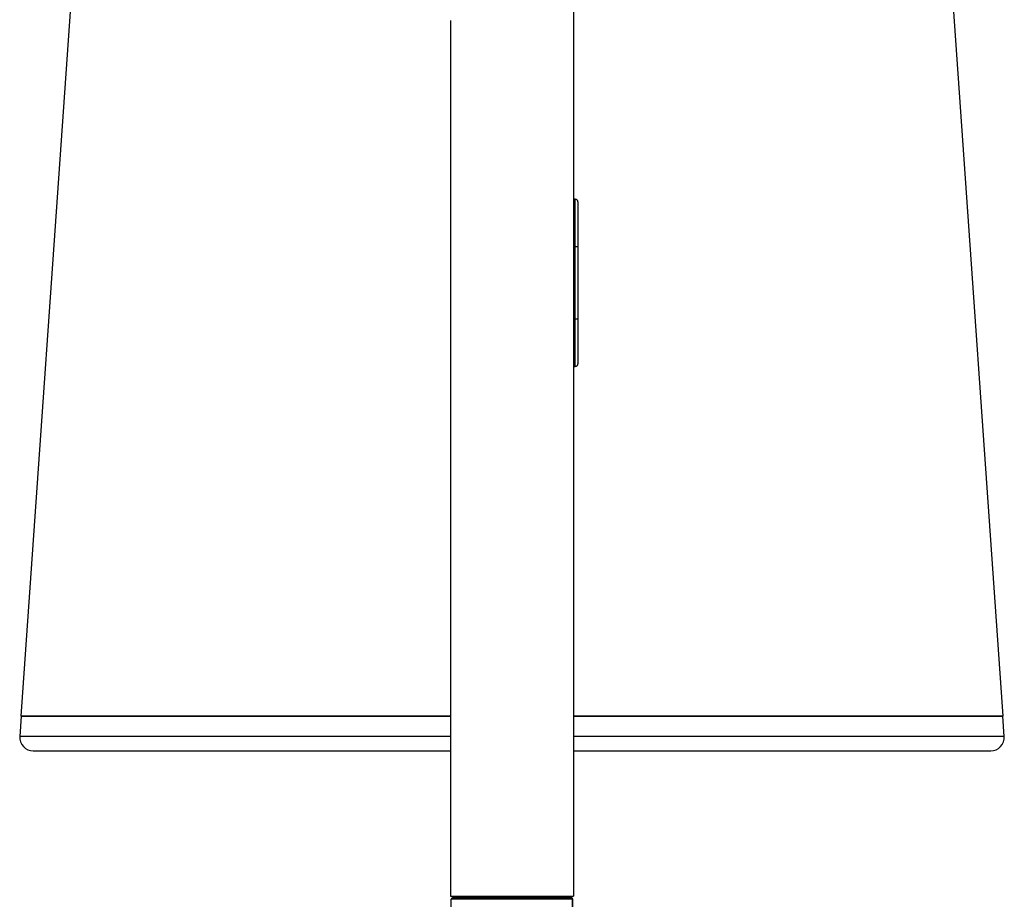
# Model space of a CAD drawing. Units: millimetres. Extents: x 25 to 1571, y 65 to 873.
# Drawn here: x 69 to 181, y 687 to 787 of the extents above; entities that cross this region are included whole.
import ezdxf

# ---------------------------------------------------------------- set-up
doc = ezdxf.new("R2010")
doc.units = ezdxf.units.MM

msp = doc.modelspace()

# ---------------------------------------------------------------- linework, layer by layer
at = {"color": 7, "linetype": 'Continuous', "lineweight": 25}
for p, q in [((131.77, 795.45), (131.77, 687.64)), ((74.77, 791.24), (68.95, 708.12)), ((180.6, 708.12), (174.77, 791.24)), ((117.77, 787.2), (117.77, 687.64)), ((131.97, 766.87), (131.77, 766.87)), ((132.27, 766.57), (132.27, 761.47)), ((131.77, 761.47), (131.97, 761.47)), ((131.97, 753.27), (131.97, 761.47)), ((132.27, 761.47), (131.97, 761.47)), ((132.27, 761.47), (132.27, 753.27)), ((131.77, 753.27), (131.97, 753.27)), ((131.97, 753.27), (132.27, 753.27)), ((132.27, 753.27), (132.27, 748.17)), ((131.77, 747.87), (131.97, 747.87)), ((68.98, 708.12), (68.82, 705.8)), ((68.95, 708.12), (68.98, 708.12)), ((68.95, 708.12), (117.77, 708.12)), ((117.77, 708.12), (68.98, 708.12)), ((180.57, 708.12), (131.77, 708.12)), ((131.77, 708.12), (180.6, 708.12)), ((180.73, 705.8), (180.57, 708.12)), ((180.57, 708.12), (180.6, 708.12)), ((70.36, 704.16), (117.77, 704.16)), ((131.77, 704.16), (179.19, 704.16)), ((117.77, 687.64), (131.77, 687.64)), ((131.67, 687.29), (117.87, 687.29)), ((117.87, 681.39), (117.87, 687.29)), ((118.07, 687.49), (131.47, 687.49)), ((118.41, 687.64), (118.41, 687.49)), ((131.26, 687.64), (131.26, 687.49)), ((131.29, 687.64), (131.29, 687.49)), ((131.47, 687.49), (131.49, 687.49)), ((131.67, 681.39), (131.67, 687.29)), ((131.69, 687.29), (131.67, 687.29)), ((131.69, 681.39), (131.69, 687.29))]:
    msp.add_line(p, q, dxfattribs=at)
at = {"color": 8, "linetype": 'Continuous', "lineweight": 25}
for p, q in [((131.97, 761.47), (131.97, 766.87)), ((131.97, 747.87), (131.97, 753.27)), ((117.77, 705.8), (68.82, 705.8)), ((180.73, 705.8), (131.77, 705.8))]:
    msp.add_line(p, q, dxfattribs=at)
at = {"color": 7, "linetype": 'Continuous', "lineweight": 25}
for centre, radius, start, end in [((131.97, 766.57), 0.3, 0, 90), ((131.97, 748.17), 0.3, 270, 0), ((70.36, 705.7), 1.54, 176.206, 270), ((179.19, 705.7), 1.54, 270, 3.794), ((118.07, 687.29), 0.2, 90.0045, 179.9964), ((131.47, 687.29), 0.2, 0.0035, 89.9956), ((131.49, 687.29), 0.2, 0.0036, 89.9955)]:
    msp.add_arc(centre, radius, start, end, dxfattribs=at)

doc.saveas('drawing.dxf')
